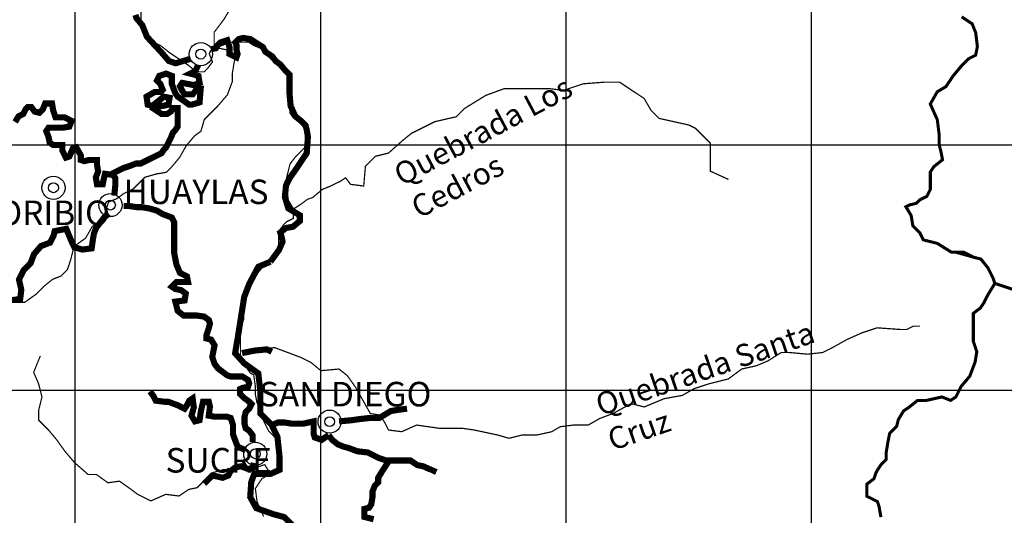
# Model space of a CAD drawing. Units: feet. Extents: x 87640 to 466190, y 8790000 to 9120148.
# Drawn here: x 177735 to 217854, y 9004905 to 9025098 of the extents above; entities that cross this region are included whole.
import ezdxf

# ---------------------------------------------------------------- set-up
doc = ezdxf.new("R2010")
doc.units = ezdxf.units.FT
doc.header["$LTSCALE"] = 200
doc.header["$MEASUREMENT"] = 0
doc.linetypes.add('DASHED', pattern=[0.75, 0.5, -0.25])
doc.linetypes.add('PHANTOM2', pattern=[31.75, 15.875, -3.175, 3.175, -3.175, 3.175, -3.175])
doc.layers.get('0').update_dxf_attribs({"lineweight": 20})
for name, color, linetype in [('AFIRMADO', 134, 'Continuous'), ('ASFALT', 1, 'Continuous'), ('MARCOC', 9, 'Continuous'), ('PROYECTO', 6, 'Continuous'), ('RIOS', 141, 'Continuous'), ('TEXTO', 7, 'Continuous'), ('TEXTO QUEBRAD', 5, 'Continuous'), ('TROCHA', 3, 'Continuous')]:
    doc.layers.add(name, color=color, linetype=linetype)
doc.layers.add('LPROV', color=253, linetype='PHANTOM2', lineweight=20)

msp = doc.modelspace()

# ---------------------------------------------------------------- linework, layer by layer
at = {"linetype": 'DASHED', "ltscale": 20, "const_width": 0.5}
for points in [[(212826, 9004828), (212754, 9005254), (212683, 9005467), (212257, 9005680), (212257, 9006177), (212541, 9006390), (212636, 9006674), (212826, 9006958), (213039, 9007171), (213039, 9007455), (213110, 9007881), (213181, 9008236), (213465, 9008520), (213536, 9008804), (213749, 9009159), (213963, 9009301), (214318, 9009585), (214673, 9009585), (215313, 9009727), (215668, 9009585), (215881, 9009727), (216094, 9010153), (216450, 9010579), (216663, 9011147), (216734, 9011573), (216663, 9011786), (216592, 9011999), (216592, 9012638), (216592, 9013135), (216876, 9013348), (217018, 9013561), (217160, 9013845), (217469, 9014352), (217397, 9014565), (217184, 9014991), (216900, 9015346), (216616, 9015417), (215869, 9015630), (215692, 9015630), (215123, 9015985), (214555, 9016127), (214413, 9016411), (214129, 9016695), (214057, 9017121), (213844, 9017476), (213986, 9017547), (214271, 9017618), (214413, 9017760), (214697, 9017902), (214839, 9018186), (214839, 9018896), (214981, 9019109), (215337, 9019392), (215266, 9019747), (215195, 9020031), (215195, 9020457), (215123, 9021025), (214839, 9021664), (215123, 9022161), (215479, 9022374), (215763, 9022800), (216118, 9023226), (216403, 9023510), (216687, 9023652), (216758, 9024007), (216687, 9024575), (216545, 9024930), (216118, 9025214)], [(216118, 9025214), (216545, 9024930), (216687, 9024575), (216758, 9024007), (216687, 9023652), (216403, 9023510), (216118, 9023226), (215763, 9022800), (215479, 9022374), (215123, 9022161), (214839, 9021664), (215123, 9021025), (215195, 9020457), (215195, 9020031), (215266, 9019747), (215337, 9019392), (214981, 9019109), (214839, 9018896), (214839, 9018186), (214697, 9017902), (214413, 9017760), (214271, 9017618), (213986, 9017547), (213844, 9017476), (214057, 9017121), (214129, 9016695), (214413, 9016411), (214555, 9016127), (215123, 9015985), (215692, 9015630), (215869, 9015630), (216189, 9015630), (216616, 9015417), (216900, 9015346), (217184, 9014991), (217397, 9014565), (217469, 9014352), (218321, 9014068)]]:
    msp.add_lwpolyline(points, dxfattribs=at)
at = {"layer": 'AFIRMADO', "const_width": 250}
for points in [[(182450, 9025293), (182497, 9025153), (182732, 9024871), (182920, 9024402), (183531, 9023745), (183812, 9023417), (184094, 9023323), (184680, 9023501)], [(187950, 9015235), (188305, 9015722), (188446, 9016051), (188399, 9016285), (188352, 9016426), (188587, 9016614), (188868, 9016661), (189150, 9016895), (189150, 9017130), (188915, 9017271), (188680, 9017411), (188540, 9017881), (188587, 9018350), (188727, 9018631), (189056, 9019100), (189244, 9019382), (189432, 9019663), (189479, 9020320), (189432, 9020602), (189385, 9020789), (189197, 9020977), (188962, 9021165), (188774, 9021587), (188727, 9022103), (188727, 9022713), (188727, 9022854), (188587, 9022995), (188352, 9023276), (188164, 9023417), (188023, 9023604), (187741, 9023792), (187647, 9023980), (187131, 9024308), (186849, 9024355), (186661, 9024308), (186520, 9024167), (186567, 9024074), (186567, 9023886), (186614, 9023698), (186567, 9023558), (186285, 9023698), (186285, 9023980), (186191, 9024261), (185910, 9024167), (185769, 9024027), (185722, 9023933), (185549, 9023898), (185549, 9023898)]]:
    msp.add_lwpolyline(points, dxfattribs=at)
at = {"layer": 'ASFALT', "const_width": 250}
msp.add_lwpolyline([(189016, 9004337), (188524, 9004828), (188073, 9004951), (187375, 9005197), (187129, 9005648), (187170, 9006262), (187293, 9006590), (187950, 9006590), (188319, 9006754), (188319, 9007328), (188237, 9008106), (187991, 9008598), (187540, 9009048), (187540, 9009950), (187458, 9010687), (186883, 9011097), (186514, 9011507), (186637, 9012244), (186760, 9013023), (186883, 9013801), (187088, 9014334), (187458, 9015030), (187950, 9015235)], dxfattribs=at)
at = {"layer": 'LPROV', "const_width": 125}
for points in [[(216118, 9025214), (216545, 9024930), (216687, 9024575), (216758, 9024007), (216687, 9023652), (216403, 9023510), (216118, 9023226), (215763, 9022800), (215479, 9022374), (215123, 9022161), (214839, 9021664), (215123, 9021025), (215195, 9020457), (215195, 9020031), (215266, 9019747), (215337, 9019392), (214981, 9019109), (214839, 9018896), (214839, 9018186), (214697, 9017902), (214413, 9017760), (214271, 9017618), (213986, 9017547), (213844, 9017476), (214057, 9017121), (214129, 9016695), (214413, 9016411), (214555, 9016127), (215123, 9015985), (215692, 9015630), (215869, 9015630), (216616, 9015417), (216900, 9015346), (217184, 9014991), (217397, 9014565), (217469, 9014352), (218321, 9014068)], [(216118, 9025214), (216545, 9024930), (216687, 9024575), (216758, 9024007), (216687, 9023652), (216403, 9023510), (216118, 9023226), (215763, 9022800), (215479, 9022374), (215123, 9022161), (214839, 9021664), (215123, 9021025), (215195, 9020457), (215195, 9020031), (215266, 9019747), (215337, 9019392), (214981, 9019109), (214839, 9018896), (214839, 9018186), (214697, 9017902), (214413, 9017760), (214271, 9017618), (213986, 9017547), (213844, 9017476), (214057, 9017121), (214129, 9016695), (214413, 9016411), (214555, 9016127), (215123, 9015985), (215692, 9015630), (216189, 9015630), (216616, 9015417), (216900, 9015346), (217184, 9014991), (217397, 9014565), (217469, 9014352), (218321, 9014068)], [(217469, 9014352), (217160, 9013845), (217018, 9013561), (216876, 9013348), (216592, 9013135), (216592, 9012638), (216592, 9011999), (216663, 9011786), (216734, 9011573), (216663, 9011147), (216450, 9010579), (216094, 9010153), (215881, 9009727), (215668, 9009585), (215313, 9009727), (214673, 9009585), (214318, 9009585), (213963, 9009301), (213749, 9009159), (213536, 9008804), (213465, 9008520), (213181, 9008236), (213110, 9007881), (213039, 9007455), (213039, 9007171), (212826, 9006958), (212683, 9006745), (212612, 9006603), (212541, 9006390), (212257, 9006177), (212257, 9005680), (212683, 9005467), (212754, 9005254), (212826, 9004828)], [(217469, 9014352), (217160, 9013845), (217018, 9013561), (216876, 9013348), (216592, 9013135), (216592, 9012638), (216592, 9011999), (216663, 9011786), (216734, 9011573), (216663, 9011147), (216450, 9010579), (216094, 9010153), (215881, 9009727), (215668, 9009585), (215313, 9009727), (214673, 9009585), (214318, 9009585), (213963, 9009301), (213749, 9009159), (213536, 9008804), (213465, 9008520), (213181, 9008236), (213110, 9007881), (213039, 9007455), (213039, 9007171), (212826, 9006958), (212683, 9006745), (212612, 9006603), (212541, 9006390), (212257, 9006177), (212257, 9005680), (212683, 9005467), (212754, 9005254), (212826, 9004828)]]:
    msp.add_lwpolyline(points, dxfattribs=at)
at = {"layer": 'MARCOC'}
for p, q in [((180000, 8790000), (180000, 9120000)), ((190000, 8790000), (190000, 9120000)), ((200000, 8790000), (200000, 9120148)), ((210000, 8790000), (210000, 9120000)), ((90000, 9020000), (320000, 9020000)), ((90000, 9010000), (320000, 9010000))]:
    msp.add_line(p, q, dxfattribs=at)
at = {"layer": 'PROYECTO', "const_width": 250}
msp.add_lwpolyline([(186943, 9007559), (186614, 9007700), (186473, 9008075), (186426, 9008216), (186426, 9008450), (186426, 9008591), (186332, 9008873), (186191, 9008920), (186051, 9008920), (185910, 9008920), (185675, 9008920), (185440, 9008966), (185487, 9009342), (185440, 9009529), (185205, 9009529), (185111, 9009107), (185064, 9008779), (184877, 9008732), (184736, 9008966), (184830, 9009295), (184783, 9009670), (184642, 9009576), (184548, 9009389), (184454, 9009248), (184172, 9009389), (183796, 9009529), (183656, 9009529), (183280, 9009576), (183186, 9009764), (183045, 9009952)], dxfattribs=at)
at = {"layer": 'RIOS', "const_width": 50}
for points in [[(186264, 9025457), (186062, 9025121), (185659, 9024584), (185659, 9023981), (186264, 9023846), (186532, 9023645), (186465, 9023309), (186398, 9022907), (186398, 9022571), (186196, 9022034), (185793, 9021565), (185256, 9021028), (185122, 9020558), (184853, 9020357), (184517, 9019954), (184249, 9019484), (183913, 9019082), (183711, 9018880), (183308, 9018813), (182838, 9018679), (182636, 9018478), (182368, 9018209), (181965, 9018008), (181696, 9017807), (181360, 9017673), (181293, 9017471), (181159, 9017069), (180890, 9016800), (180688, 9016666), (180420, 9016196), (179949, 9015861), (179815, 9015324), (179681, 9014921), (179412, 9014653), (179076, 9014519), (178740, 9014250), (178405, 9013915), (177934, 9013579), (177531, 9013579)], [(182681, 9025444), (182681, 9024907), (182748, 9024706), (183084, 9024236), (183487, 9024035), (183823, 9023766), (184629, 9023229)], [(184629, 9023229), (184920, 9022974), (185256, 9022974), (185390, 9023108), (185592, 9023377), (185458, 9023712), (185525, 9023846), (185793, 9023981), (186331, 9024182), (186667, 9024182), (187070, 9024182), (187271, 9024048), (187607, 9023913), (187809, 9023779), (187943, 9023511), (188346, 9023242), (188749, 9022974), (188749, 9022437), (188749, 9022034), (188749, 9021565), (188749, 9021296), (188883, 9021095), (189152, 9020961), (189421, 9020491), (189421, 9020223), (189354, 9019887), (188951, 9019484), (188749, 9019216), (188615, 9018679), (188615, 9018276), (188682, 9017740), (188883, 9017404), (188883, 9017001), (188615, 9016867), (188480, 9016733), (188279, 9016465), (188279, 9016062), (188279, 9015861), (188212, 9015659), (188010, 9015458), (187943, 9015257), (187741, 9015190), (187607, 9014988), (187338, 9014653), (187070, 9014317), (186935, 9013982), (186868, 9013512), (186868, 9013109), (186868, 9012908), (186734, 9012505), (186734, 9012170), (186734, 9011968), (186734, 9011432), (186801, 9011163), (187137, 9010693), (187271, 9010626), (187338, 9010157), (187338, 9009821), (187406, 9009486), (187607, 9009083), (187674, 9008747), (187876, 9008345), (188077, 9008143), (188279, 9007875), (188413, 9007204), (188413, 9006801), (188144, 9006734), (187943, 9006600), (187607, 9006399), (187338, 9005996), (187406, 9005459), (187674, 9004855)], [(206615, 9018590), (205876, 9018926), (205876, 9019665), (205876, 9020068), (205674, 9020270), (205270, 9020673), (205001, 9020807), (204396, 9020942), (203791, 9021076), (203455, 9021412), (203186, 9021882), (202177, 9022554), (201572, 9022554), (200698, 9022487), (199891, 9022218), (199353, 9022285), (198210, 9022285), (197470, 9022285), (196730, 9022017), (195856, 9021479), (195520, 9021143), (194646, 9020942), (193704, 9020471), (193368, 9020203), (192763, 9019665), (192225, 9019531), (191822, 9019128), (191754, 9018322), (191216, 9018389), (191015, 9018658), (190813, 9018523), (190410, 9018322), (190073, 9018187), (189670, 9017851), (189468, 9017784), (189199, 9017583), (188883, 9017381)], [(186734, 9011604), (188123, 9011738), (189199, 9011335), (189603, 9011134), (190006, 9010798), (190746, 9010865), (191082, 9010596), (191418, 9010126), (192023, 9009051), (192427, 9008984), (192629, 9008648), (192763, 9008379), (193301, 9008312), (193906, 9008581), (194848, 9008447), (195789, 9008447), (196260, 9008379), (197201, 9008178), (197672, 9008043), (198210, 9008178), (198815, 9008178), (199420, 9008312), (199756, 9008514), (200294, 9008581), (200900, 9008581), (201370, 9008850), (201908, 9009051), (202648, 9009454), (203186, 9009320), (203993, 9009656), (204732, 9009790), (205203, 9010059), (205808, 9010260), (206615, 9010462), (207153, 9010865), (207758, 9010999), (208229, 9011201), (208767, 9011537), (209103, 9011537), (209843, 9011470), (210448, 9011537), (210852, 9011738), (211457, 9012074), (212062, 9012343), (212667, 9012544), (213609, 9012477), (213878, 9012477), (214147, 9012612), (214416, 9012612)], [(178575, 9011402), (178306, 9010731), (178507, 9010260), (178642, 9009723), (178507, 9009185), (178507, 9008782), (178911, 9008379), (179247, 9007976), (179583, 9007506), (179987, 9007036), (180525, 9006566), (180861, 9006566), (181332, 9006230), (181802, 9006297), (182273, 9005961), (182542, 9005759), (183080, 9005491), (183685, 9005759), (184223, 9005692), (184627, 9005961), (184963, 9006028), (185232, 9006297), (185568, 9006633), (186039, 9006767), (186509, 9006767), (186846, 9006901), (187316, 9006834), (187720, 9006969), (187943, 9006600)]]:
    msp.add_lwpolyline(points, dxfattribs=at)
at = {"layer": 'TEXTO'}
for centre, radius in [((185115, 9023695), 472), ((185115, 9023695), 201), ((179111, 9018251), 472), ((179111, 9018251), 201), ((181432, 9017545), 472), ((181432, 9017545), 201), ((190363, 9008722), 472), ((190363, 9008722), 201), ((187335, 9007412), 472), ((187335, 9007412), 201)]:
    msp.add_circle(centre, radius, dxfattribs=at)
at = {"layer": 'TROCHA', "const_width": 250}
for points in [[(181495, 9018819), (181965, 9019054), (182247, 9019147), (182481, 9019241), (182669, 9019241), (182857, 9019335), (183045, 9019429), (183515, 9019663), (183609, 9019804), (183702, 9019898), (183796, 9020086), (183890, 9020273), (183984, 9020508), (184078, 9020602), (184172, 9020743), (184172, 9021024), (184172, 9021493), (183984, 9021493), (183890, 9021352), (183749, 9021259), (183515, 9021259), (183233, 9021446), (183468, 9021587), (183562, 9021587), (183796, 9021634), (183843, 9021915), (183609, 9021962), (183374, 9021775), (183139, 9021587), (182951, 9021634), (182904, 9021962), (183233, 9022150), (183468, 9022150), (183562, 9022244), (183468, 9022478), (183327, 9022619), (183421, 9022807), (183702, 9022901), (183937, 9022807), (183937, 9022478), (183984, 9022338), (184078, 9022103), (184172, 9021962), (184313, 9021869), (184642, 9021634), (184736, 9021634), (185064, 9021728), (185111, 9022291), (184970, 9022291), (184783, 9022056), (184454, 9022056), (184360, 9022197), (184266, 9022385), (184360, 9022525), (184595, 9022478), (184830, 9022432), (185064, 9022525), (185017, 9022807), (184877, 9022854), (184689, 9022901), (184877, 9022995), (185013, 9023252)], [(181589, 9017928), (181636, 9018397), (181636, 9018631), (181542, 9018772), (181213, 9018819), (181166, 9018631), (181120, 9018397), (180885, 9018397), (180838, 9018678), (180932, 9018913), (180885, 9019194), (180885, 9019382), (180556, 9019382), (180368, 9019335), (180227, 9019382), (180227, 9019570), (180039, 9019898), (179899, 9019851), (179758, 9019523), (179617, 9019476), (179476, 9019757), (179476, 9019992), (179100, 9019992), (178959, 9020086), (178912, 9020320), (178818, 9020555), (178912, 9020696), (179006, 9020696), (179241, 9020696), (179476, 9020696), (179758, 9020743), (179852, 9020977), (179570, 9021118), (179382, 9021118), (179194, 9021118), (179100, 9021399), (179053, 9021681), (178771, 9021681), (178677, 9021446), (178537, 9021306), (178349, 9021352), (178208, 9021540), (178067, 9021540), (177973, 9021446), (177879, 9021259), (177691, 9021165), (177550, 9020930)], [(187225, 9007887), (187225, 9008169), (187084, 9008357), (186943, 9008450), (186896, 9008638), (186896, 9008920), (186943, 9009107), (187084, 9009248), (187178, 9009436), (187037, 9009576), (186896, 9009670), (186708, 9009858), (186708, 9010046), (186802, 9010092), (187037, 9010139), (187084, 9010280), (187037, 9010421), (186802, 9010562), (186567, 9010562), (186332, 9010562), (186191, 9010609), (185816, 9010890), (185675, 9011078), (185581, 9011359), (185628, 9011594), (185675, 9011828), (185534, 9012063), (185346, 9012110), (185346, 9012251), (185440, 9012532), (185487, 9012720), (185440, 9012861), (185252, 9013001), (184923, 9013048), (184595, 9013048), (184407, 9013048), (184172, 9013236), (184125, 9013424), (184078, 9013611), (184454, 9013658), (184501, 9013940), (184313, 9014080), (184078, 9014127), (183937, 9014221), (184125, 9014409), (184360, 9014409), (184595, 9014409), (184548, 9014643), (184266, 9014784), (184125, 9015113), (184031, 9015582), (184031, 9015957), (184031, 9016239), (184031, 9016520), (184031, 9016848), (183937, 9017036), (183562, 9017177), (183327, 9017318), (182998, 9017411), (182716, 9017458), (182528, 9017458), (182200, 9017505), (181965, 9017505)], [(177379, 9013669), (177754, 9013716), (177801, 9014092), (177707, 9014514), (177895, 9014889), (178177, 9015171), (178318, 9015546), (178600, 9015874), (178975, 9016015), (179116, 9016297), (179163, 9016484), (179633, 9016578), (179868, 9016015), (179961, 9015828), (180290, 9015734), (180666, 9015781), (180713, 9016109), (180760, 9016391), (180854, 9016625), (181042, 9016860), (181182, 9017047), (181370, 9017188)], [(186797, 9011515), (187302, 9011615), (187806, 9011666), (188008, 9011565)], [(190747, 9008732), (191263, 9008779), (191592, 9008826), (192015, 9008873), (192391, 9008873), (192625, 9009013), (192860, 9009154), (193142, 9009201), (193518, 9009248)], [(190324, 9008169), (190042, 9007981), (189761, 9008075), (189714, 9008216), (189714, 9008450), (189714, 9008591), (189714, 9008732), (189291, 9008638), (189103, 9008638), (188821, 9008638), (188540, 9008685), (188258, 9008685), (188000, 9008579)], [(194546, 9006610), (194598, 9006715), (194175, 9006902), (193940, 9006949), (193659, 9007137), (193377, 9007137), (193001, 9007137), (192672, 9007137), (192391, 9007231), (191921, 9007465), (191498, 9007512), (191123, 9007653), (190935, 9007700), (190700, 9007794), (190465, 9007981), (190324, 9008169)], [(185252, 9006198), (185581, 9006527), (185816, 9006480), (186004, 9006433), (186238, 9006527), (186332, 9006715), (186520, 9006855), (186755, 9006902), (186990, 9006808), (187225, 9006808), (187272, 9007043)], [(192156, 9004744), (191780, 9004838), (191780, 9005166), (191968, 9005213), (192062, 9005354), (192109, 9005635), (192109, 9005870), (192203, 9006105), (192344, 9006245), (192344, 9006433), (192484, 9006668), (192751, 9007078)]]:
    msp.add_lwpolyline(points, dxfattribs=at)

# ---------------------------------------------------------------- texts
at = {"layer": 'TEXTO', "char_height": 1000, "width": 11311.48, "attachment_point": 1}
for s, insert in [('{\\fComic Sans MS|b0|i0|c0|p66;HUAYLAS}', (181963, 9018586)), ('{\\fComic Sans MS|b0|i0|c0|p66;STO. TORIBIO}', (172679, 9017729)), ('{\\fComic Sans MS|b0|i0|c0|p66;SAN DIEGO}', (187482, 9010342)), ('{\\fComic Sans MS|b0|i0|c0|p66;SUCRE}', (183678, 9007646))]:
    msp.add_mtext(s, dxfattribs=dict(at, insert=insert))
at = {"layer": 'TEXTO QUEBRAD', "char_height": 900, "width": 10567.67, "attachment_point": 1}
for s, insert, rotation in [('{\\fArial|b0|i1|c0|p34;Quebrada Los Cedros}', (192881, 9019097), 27.9792), ('{\\fArial|b0|i1|c0|p34;Quebrada Santa Cruz}', (201110, 9009797), 19)]:
    msp.add_mtext(s, dxfattribs=dict(at, insert=insert, rotation=rotation))

doc.saveas('drawing.dxf')
